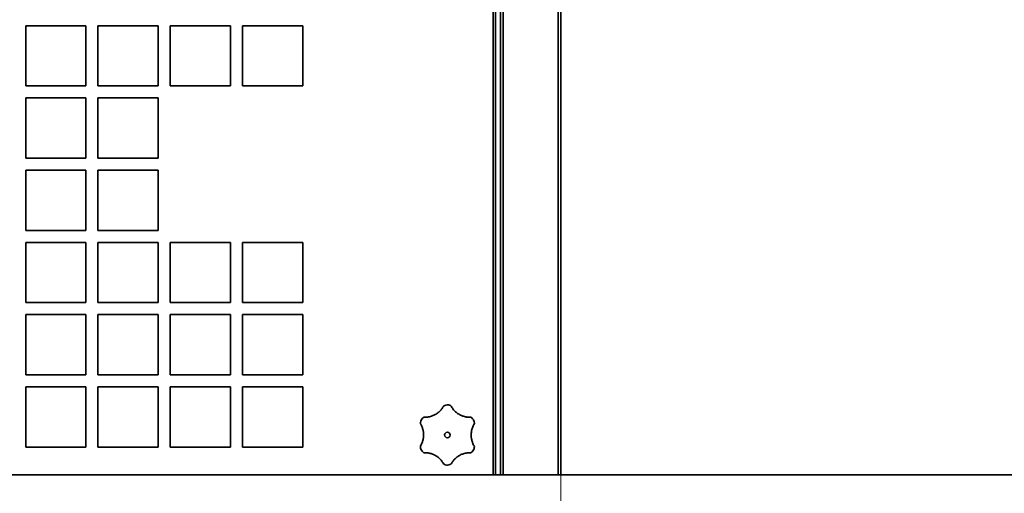
# Model space of a CAD drawing. Units: millimetres. Extents: x 5 to 655, y 2 to 415.
# Drawn here: x 210 to 237, y 227 to 240 of the extents above; entities that cross this region are included whole.
import ezdxf

# ---------------------------------------------------------------- set-up
doc = ezdxf.new("R2010")
doc.units = ezdxf.units.MM
doc.linetypes.add('CENTERX2', pattern=[20.32, 12.7, -2.54, 2.54, -2.54])
doc.layers.add('WYMIAR', color=8, linetype='Continuous')
doc.styles.add('SLDTEXTSTYLE0', font='TXT', dxfattribs={"width": 0.605})
doc.dimstyles.new('SLDDIMSTYLE4', dxfattribs={"dimtxt": 3.595646, "dimasz": 3.302, "dimexe": 0, "dimexo": 0.0625, "dimgap": 0.898912, "dimtad": 1, "dimdec": 0, "dimlfac": 30, "dimrnd": 1e-09, "dimzin": 12, "dimdsep": 46, "dimtxsty": 'SLDTEXTSTYLE0', "dimsah": 1, "dimcen": 0.09, "dimadec": 0, "dimazin": 3, "dimtfac": 1, "dimtdec": 0, "dimtofl": 0, "dimtmove": 0, "dimatfit": 3, "dimfxl": 1, "dimfrac": 2, "dimtolj": 1, "dimtzin": 12, "dimarcsym": 0})

# ---------------------------------------------------------------- blocks, each defined once
blk = doc.blocks.new('_D_13')
at = {"layer": 'WYMIAR'}
for p, q in [((223.526, 341.048), (297.43, 341.048)), ((295.43, 341.048), (295.43, 221.048)), ((261.263, 221.048), (297.43, 221.048))]:
    blk.add_line(p, q, dxfattribs=at)
for points in [[(295.43, 341.048), (294.922, 337.746), (295.938, 337.746)], [(295.43, 221.048), (295.938, 224.35), (294.922, 224.35)]]:
    blk.add_solid(points, dxfattribs=at)
at = {"layer": 'WYMIAR', "insert": (290.655, 275.56), "char_height": 3.7042, "attachment_point": 1, "rotation": 90, "style": 'SLDTEXTSTYLE0'}
blk.add_mtext('3600', dxfattribs=at)
blk = doc.blocks.new('_D_14')
at = {"color": 7, "linetype": 'Continuous', "lineweight": 0}
for p, q in [((224.569, 303.148), (286.594, 303.148)), ((284.594, 303.148), (284.594, 221.048)), ((261.263, 221.048), (286.594, 221.048))]:
    blk.add_line(p, q, dxfattribs=at)
at = {"color": 7, "linetype": 'Continuous', "lineweight": 18}
for points in [[(284.594, 303.148), (284.086, 299.846), (285.102, 299.846)], [(284.594, 221.048), (285.102, 224.35), (284.086, 224.35)]]:
    blk.add_solid(points, dxfattribs=at)
at = {"color": 7, "linetype": 'Continuous', "lineweight": 18, "insert": (279.819, 256.61), "char_height": 3.7042, "attachment_point": 1, "rotation": 90, "style": 'SLDTEXTSTYLE0'}
blk.add_mtext('2463', dxfattribs=at)

msp = doc.modelspace()

# ---------------------------------------------------------------- linework, layer by layer
at = {"color": 7, "linetype": 'Continuous', "lineweight": 35}
for p, q in [((223.0481052, 273.9626087), (223.0481052, 227.7764649)), ((223.1164385, 274.0042753), (223.1164385, 227.7764649)), ((224.6464385, 227.7764649), (224.6464385, 274.0042753)), ((224.7147718, 273.9814649), (224.7147718, 227.7764649)), ((222.8414385, 227.7764649), (222.8414385, 247.4797982)), ((222.9097718, 247.5026087), (222.9097718, 227.7764649)), ((211.5764385, 240.2147982), (209.9097718, 240.2147982)), ((209.9097718, 240.2147982), (209.9097718, 238.5481315)), ((211.5764385, 238.5481315), (211.5764385, 240.2147982)), ((213.5764385, 240.2147982), (211.9097718, 240.2147982)), ((211.9097718, 240.2147982), (211.9097718, 238.5481315)), ((213.5764385, 238.5481315), (213.5764385, 240.2147982)), ((215.5764385, 240.2147982), (213.9097718, 240.2147982)), ((213.9097718, 240.2147982), (213.9097718, 238.5481315)), ((215.5764385, 238.5481315), (215.5764385, 240.2147982)), ((217.5764385, 240.2147982), (215.9097718, 240.2147982)), ((215.9097718, 240.2147982), (215.9097718, 238.5481315)), ((217.5764385, 238.5481315), (217.5764385, 240.2147982)), ((209.9097718, 238.5481315), (211.5764385, 238.5481315)), ((211.9097718, 238.5481315), (213.5764385, 238.5481315)), ((213.9097718, 238.5481315), (215.5764385, 238.5481315)), ((215.9097718, 238.5481315), (217.5764385, 238.5481315)), ((211.5764385, 238.2147982), (209.9097718, 238.2147982)), ((209.9097718, 238.2147982), (209.9097718, 236.5481315)), ((211.5764385, 236.5481315), (211.5764385, 238.2147982)), ((213.5764385, 238.2147982), (211.9097718, 238.2147982)), ((211.9097718, 238.2147982), (211.9097718, 236.5481315)), ((213.5764385, 236.5481315), (213.5764385, 238.2147982)), ((209.9097718, 236.5481315), (211.5764385, 236.5481315)), ((211.9097718, 236.5481315), (213.5764385, 236.5481315)), ((211.5764385, 236.2147982), (209.9097718, 236.2147982)), ((209.9097718, 236.2147982), (209.9097718, 234.5481315)), ((211.5764385, 234.5481315), (211.5764385, 236.2147982)), ((213.5764385, 236.2147982), (211.9097718, 236.2147982)), ((211.9097718, 236.2147982), (211.9097718, 234.5481315)), ((213.5764385, 234.5481315), (213.5764385, 236.2147982)), ((209.9097718, 234.5481315), (211.5764385, 234.5481315)), ((211.9097718, 234.5481315), (213.5764385, 234.5481315)), ((211.5764385, 234.2147982), (209.9097718, 234.2147982)), ((209.9097718, 234.2147982), (209.9097718, 232.5481315)), ((211.5764385, 232.5481315), (211.5764385, 234.2147982)), ((213.5764385, 234.2147982), (211.9097718, 234.2147982)), ((211.9097718, 234.2147982), (211.9097718, 232.5481315)), ((213.5764385, 232.5481315), (213.5764385, 234.2147982)), ((215.5764385, 234.2147982), (213.9097718, 234.2147982)), ((213.9097718, 234.2147982), (213.9097718, 232.5481315)), ((215.5764385, 232.5481315), (215.5764385, 234.2147982)), ((217.5764385, 234.2147982), (215.9097718, 234.2147982)), ((215.9097718, 234.2147982), (215.9097718, 232.5481315)), ((217.5764385, 232.5481315), (217.5764385, 234.2147982)), ((209.9097718, 232.5481315), (211.5764385, 232.5481315)), ((211.9097718, 232.5481315), (213.5764385, 232.5481315)), ((213.9097718, 232.5481315), (215.5764385, 232.5481315)), ((215.9097718, 232.5481315), (217.5764385, 232.5481315)), ((211.5764385, 232.2147982), (209.9097718, 232.2147982)), ((209.9097718, 232.2147982), (209.9097718, 230.5481315)), ((211.5764385, 230.5481315), (211.5764385, 232.2147982)), ((213.5764385, 232.2147982), (211.9097718, 232.2147982)), ((211.9097718, 232.2147982), (211.9097718, 230.5481315)), ((213.5764385, 230.5481315), (213.5764385, 232.2147982)), ((215.5764385, 232.2147982), (213.9097718, 232.2147982)), ((213.9097718, 232.2147982), (213.9097718, 230.5481315)), ((215.5764385, 230.5481315), (215.5764385, 232.2147982)), ((217.5764385, 232.2147982), (215.9097718, 232.2147982)), ((215.9097718, 232.2147982), (215.9097718, 230.5481315)), ((217.5764385, 230.5481315), (217.5764385, 232.2147982)), ((209.9097718, 230.5481315), (211.5764385, 230.5481315)), ((211.9097718, 230.5481315), (213.5764385, 230.5481315)), ((213.9097718, 230.5481315), (215.5764385, 230.5481315)), ((215.9097718, 230.5481315), (217.5764385, 230.5481315)), ((211.5764385, 230.2147982), (209.9097718, 230.2147982)), ((209.9097718, 230.2147982), (209.9097718, 228.5481315)), ((211.5764385, 228.5481315), (211.5764385, 230.2147982)), ((213.5764385, 230.2147982), (211.9097718, 230.2147982)), ((211.9097718, 230.2147982), (211.9097718, 228.5481315)), ((213.5764385, 228.5481315), (213.5764385, 230.2147982)), ((215.5764385, 230.2147982), (213.9097718, 230.2147982)), ((213.9097718, 230.2147982), (213.9097718, 228.5481315)), ((215.5764385, 228.5481315), (215.5764385, 230.2147982)), ((217.5764385, 230.2147982), (215.9097718, 230.2147982)), ((215.9097718, 230.2147982), (215.9097718, 228.5481315)), ((217.5764385, 228.5481315), (217.5764385, 230.2147982)), ((209.9097718, 228.5481315), (211.5764385, 228.5481315)), ((211.9097718, 228.5481315), (213.5764385, 228.5481315)), ((213.9097718, 228.5481315), (215.5764385, 228.5481315)), ((215.9097718, 228.5481315), (217.5764385, 228.5481315)), ((241.0967718, 227.7764649), (138.1774385, 227.7764649))]:
    msp.add_line(p, q, dxfattribs=at)
at = {"color": 7, "linetype": 'CENTERX2', "lineweight": 18}
msp.add_line((224.7147718, 232.7428488), (224.7147718, 225.2158105), dxfattribs=at)
at = {"color": 7, "linetype": 'Continuous', "lineweight": 35}
msp.add_circle((221.5764385, 228.8814649), 0.0774941, dxfattribs=at)
for points, knots in [([(220.9279557, 229.3713366), (220.961911, 229.3718868), (221.0310634, 229.3730073), (221.1304126, 229.3968239), (221.2223676, 229.4348879), (221.3020923, 229.484078), (221.3723748, 229.544466), (221.431716, 229.6121769), (221.4616654, 229.6629558), (221.4764385, 229.6880033)], [0, 0, 0, 0, 0.1551936757, 0.3160635448, 0.4544511985, 0.5972029396, 0.7301788077, 0.8669062571, 1, 1, 1, 1]), ([(221.4764385, 229.6880033), (221.4963969, 229.697132), (221.5363256, 229.7153948), (221.6035467, 229.7163389), (221.6501278, 229.7025022), (221.6727076, 229.6900593), (221.6764385, 229.6880033)], [0, 0, 0, 0, 0.31358919496, 0.62736357249, 0.93842792024, 1, 1, 1, 1]), ([(221.6764385, 229.6880033), (221.6938925, 229.6588723), (221.729439, 229.599545), (221.7997391, 229.5254146), (221.8786809, 229.4648112), (221.9611431, 229.4203625), (222.0485818, 229.3896899), (222.136892, 229.3721542), (222.1958427, 229.3716067), (222.2249212, 229.3713366)], [0, 0, 0, 0, 0.1551931781, 0.3160624914, 0.4544501847, 0.5972019688, 0.7301778409, 0.8669052958, 1, 1, 1, 1]), ([(220.8279557, 229.1981315), (220.8300293, 229.2199807), (220.8341777, 229.2636917), (220.8669711, 229.3223791), (220.9022446, 229.3558008), (220.92431, 229.3691337), (220.9279557, 229.3713366)], [0, 0, 0, 0, 0.3135940385, 0.6273683527, 0.9384327073, 1, 1, 1, 1]), ([(220.8279557, 228.5647982), (220.8444568, 228.5944793), (220.8780625, 228.654927), (220.9071113, 228.7528739), (220.9201246, 228.8515411), (220.9173872, 228.9451798), (220.9002311, 229.0362403), (220.8712623, 229.1214871), (220.8422611, 229.1728137), (220.8279557, 229.1981315)], [0, 0, 0, 0, 0.155193017, 0.3160621504, 0.4544498565, 0.5972016545, 0.730177528, 0.8669049847, 1, 1, 1, 1]), ([(222.2249212, 229.3713366), (222.2428062, 229.3586164), (222.2785865, 229.3331686), (222.3130147, 229.2754255), (222.3243223, 229.2281667), (222.3248363, 229.2023906), (222.3249212, 229.1981315)], [0, 0, 0, 0, 0.31358919576, 0.62736357328, 0.93842792103, 1, 1, 1, 1]), ([(222.3249212, 229.1981315), (222.3084201, 229.1684504), (222.2748144, 229.1080027), (222.2457657, 229.0100559), (222.2327524, 228.9113887), (222.2354898, 228.8177499), (222.2526459, 228.7266895), (222.2816147, 228.6414427), (222.3106159, 228.590116), (222.3249212, 228.5647982)], [0, 0, 0, 0, 0.15519301704, 0.31606215036, 0.45444985648, 0.59720165452, 0.73017752796, 0.86690498466, 1, 1, 1, 1]), ([(220.9279557, 228.3915931), (220.9100708, 228.4043133), (220.8742904, 228.4297611), (220.8398623, 228.4875043), (220.8285546, 228.5347631), (220.8280407, 228.5605391), (220.8279557, 228.5647982)], [0, 0, 0, 0, 0.31358919576, 0.62736357328, 0.93842792103, 1, 1, 1, 1]), ([(221.4764385, 228.0749264), (221.4589844, 228.1040574), (221.423438, 228.1633847), (221.3531378, 228.2375152), (221.2741961, 228.2981186), (221.1917339, 228.3425672), (221.1042951, 228.3732398), (221.0159849, 228.3907755), (220.9570342, 228.391323), (220.9279557, 228.3915931)], [0, 0, 0, 0, 0.1551931781, 0.3160624914, 0.4544501847, 0.5972019688, 0.7301778409, 0.8669052958, 1, 1, 1, 1]), ([(222.2249212, 228.3915931), (222.190966, 228.3910429), (222.1218135, 228.3899224), (222.0224644, 228.3661058), (221.9305094, 228.3280418), (221.8507847, 228.2788517), (221.7805021, 228.2184638), (221.7211609, 228.1507528), (221.6912115, 228.099974), (221.6764385, 228.0749264)], [0, 0, 0, 0, 0.1551936757, 0.3160635448, 0.4544511985, 0.5972029396, 0.7301788077, 0.8669062571, 1, 1, 1, 1]), ([(222.3249212, 228.5647982), (222.3228477, 228.542949), (222.3186993, 228.499238), (222.2859059, 228.4405506), (222.2506324, 228.407129), (222.228567, 228.393796), (222.2249212, 228.3915931)], [0, 0, 0, 0, 0.3135940385, 0.6273683527, 0.9384327073, 1, 1, 1, 1]), ([(221.6764385, 228.0749264), (221.65648, 228.0657977), (221.6165514, 228.0475349), (221.5493303, 228.0465908), (221.5027491, 228.0604276), (221.4801694, 228.0728705), (221.4764385, 228.0749264)], [0, 0, 0, 0, 0.313589195, 0.6273635725, 0.9384279202, 1, 1, 1, 1])]:
    msp.add_open_spline(points, degree=3, knots=knots, dxfattribs=at)

# ---------------------------------------------------------------- dimensions: what is measured, and where the dimension line sits
at = {"color": 7, "linetype": 'Continuous', "lineweight": 18}
dim = msp.add_linear_dim(base=(284.5938538, 221.0481315), p1=(223.5690142, 303.1481315), p2=(260.2634385, 221.0481315), angle=90, dimstyle='SLDDIMSTYLE4', dxfattribs=at)
dim.commit()
dim.dimension.update_dxf_attribs({"geometry": '_D_14', "text_midpoint": (284.5938538, 262.0981315), "dimtype": 160})
at = {"layer": 'WYMIAR'}
dim = msp.add_linear_dim(base=(295.4301052, 221.0481315), p1=(222.5264385, 341.0481315), p2=(260.2634385, 221.0481315), angle=90, dimstyle='SLDDIMSTYLE4', dxfattribs=at)
dim.commit()
dim.dimension.update_dxf_attribs({"geometry": '_D_13', "text_midpoint": (295.4301052, 281.0481315), "dimtype": 160})

doc.saveas('drawing.dxf')
